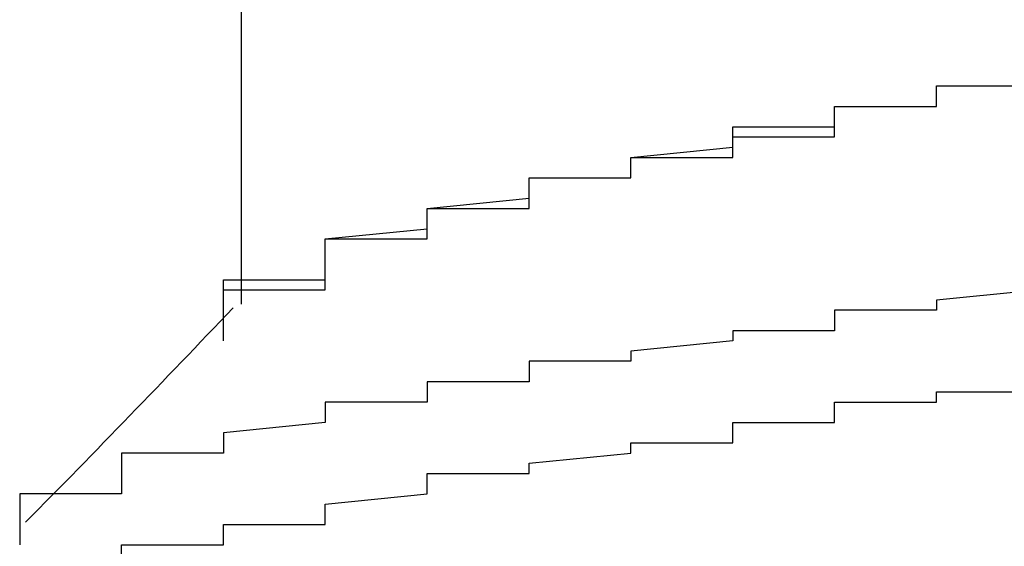
# Model space of a CAD drawing. Extents: x -1086 to 2165, y -1311 to 959.
# Drawn here: x -1065 to -1063, y 795 to 796 of the extents above; entities that cross this region are included whole.
import ezdxf

# ---------------------------------------------------------------- set-up
doc = ezdxf.new("R2010")
doc.units = 0

msp = doc.modelspace()

# ---------------------------------------------------------------- linework, layer by layer
for p, q in [((-1064.2072, 796.1199), (-1064.2072, 795.1888)), ((-1062.8417, 795.597), (-1062.8417, 795.617)), ((-1062.8417, 795.617), (-1062.8417, 795.617)), ((-1062.8417, 795.617), (-1062.8417, 795.617)), ((-1062.8417, 795.617), (-1062.8417, 795.617)), ((-1062.8417, 795.617), (-1062.8417, 795.617)), ((-1062.8417, 795.617), (-1062.8417, 795.617)), ((-1062.8417, 795.617), (-1062.6417, 795.617)), ((-1062.8417, 795.597), (-1062.8417, 795.617)), ((-1062.8417, 795.617), (-1062.8417, 795.617)), ((-1062.8417, 795.617), (-1062.6417, 795.617)), ((-1062.8417, 795.577), (-1062.8417, 795.597)), ((-1062.8417, 795.597), (-1062.8417, 795.597)), ((-1062.8417, 795.597), (-1062.8417, 795.597)), ((-1062.8417, 795.597), (-1062.8417, 795.597)), ((-1062.8417, 795.597), (-1062.8417, 795.597)), ((-1062.8417, 795.597), (-1062.8417, 795.597)), ((-1062.8417, 795.597), (-1062.8417, 795.597)), ((-1062.8417, 795.597), (-1062.8417, 795.597)), ((-1062.8417, 795.597), (-1062.8417, 795.597)), ((-1062.8417, 795.597), (-1062.8417, 795.597)), ((-1062.8417, 795.597), (-1062.8417, 795.597)), ((-1062.8417, 795.597), (-1062.8417, 795.597)), ((-1062.8417, 795.597), (-1062.8417, 795.597)), ((-1062.8417, 795.597), (-1062.8417, 795.597)), ((-1062.8417, 795.597), (-1062.8417, 795.597)), ((-1062.8417, 795.597), (-1062.8417, 795.597)), ((-1062.8417, 795.597), (-1062.8417, 795.597)), ((-1062.8417, 795.597), (-1062.8417, 795.597)), ((-1062.8417, 795.597), (-1062.8417, 795.597)), ((-1062.8417, 795.597), (-1062.8417, 795.597)), ((-1062.8417, 795.577), (-1062.8417, 795.597)), ((-1062.8417, 795.597), (-1062.8417, 795.597)), ((-1062.8417, 795.597), (-1062.8417, 795.597)), ((-1062.8417, 795.597), (-1062.8417, 795.597)), ((-1062.8417, 795.597), (-1062.8417, 795.597)), ((-1062.8417, 795.597), (-1062.8417, 795.597)), ((-1063.0417, 795.557), (-1063.0417, 795.577)), ((-1063.0417, 795.577), (-1063.0417, 795.577)), ((-1063.0417, 795.577), (-1063.0417, 795.577)), ((-1063.0417, 795.577), (-1062.8417, 795.577)), ((-1063.0417, 795.557), (-1063.0417, 795.577)), ((-1063.0417, 795.577), (-1062.8417, 795.577)), ((-1062.8417, 795.577), (-1062.8417, 795.577)), ((-1062.8417, 795.577), (-1062.8417, 795.577)), ((-1062.8417, 795.577), (-1062.8417, 795.577)), ((-1062.8417, 795.577), (-1062.8417, 795.577)), ((-1062.8417, 795.577), (-1062.8417, 795.577)), ((-1062.8417, 795.577), (-1062.8417, 795.577)), ((-1062.8417, 795.577), (-1062.8417, 795.577)), ((-1062.8417, 795.577), (-1062.8417, 795.577)), ((-1062.8417, 795.577), (-1062.8417, 795.577)), ((-1062.8417, 795.577), (-1062.8417, 795.577)), ((-1062.8417, 795.577), (-1062.8417, 795.577)), ((-1062.8417, 795.577), (-1062.8417, 795.577)), ((-1062.8417, 795.577), (-1062.8417, 795.577)), ((-1062.8417, 795.577), (-1062.8417, 795.577)), ((-1062.8417, 795.577), (-1062.8417, 795.577)), ((-1062.8417, 795.577), (-1062.8417, 795.577)), ((-1062.8417, 795.577), (-1062.8417, 795.577)), ((-1062.8417, 795.577), (-1062.8417, 795.577)), ((-1062.8417, 795.577), (-1062.8417, 795.577)), ((-1062.8417, 795.577), (-1062.8417, 795.577)), ((-1063.0417, 795.537), (-1063.0417, 795.557)), ((-1063.0417, 795.557), (-1063.0417, 795.557)), ((-1063.0417, 795.557), (-1063.0417, 795.557)), ((-1063.0417, 795.557), (-1063.0417, 795.557)), ((-1063.0417, 795.557), (-1063.0417, 795.557)), ((-1063.0417, 795.557), (-1063.0417, 795.557)), ((-1063.0417, 795.557), (-1063.0417, 795.557)), ((-1063.0417, 795.557), (-1063.0417, 795.557)), ((-1063.0417, 795.557), (-1063.0417, 795.557)), ((-1063.0417, 795.557), (-1063.0417, 795.557)), ((-1063.0417, 795.557), (-1063.0417, 795.557)), ((-1063.0417, 795.557), (-1063.0417, 795.557)), ((-1063.0417, 795.557), (-1063.0417, 795.557)), ((-1063.0417, 795.557), (-1063.0417, 795.557)), ((-1063.0417, 795.557), (-1063.0417, 795.557)), ((-1063.0417, 795.557), (-1063.0417, 795.557)), ((-1063.0417, 795.557), (-1063.0417, 795.557)), ((-1063.0417, 795.557), (-1063.0417, 795.557)), ((-1063.0417, 795.557), (-1063.0417, 795.557)), ((-1063.0417, 795.537), (-1063.0417, 795.557)), ((-1063.0417, 795.557), (-1063.0417, 795.557)), ((-1063.0417, 795.557), (-1063.0417, 795.557)), ((-1063.0417, 795.557), (-1063.0417, 795.557)), ((-1063.0417, 795.557), (-1063.0417, 795.557)), ((-1063.0417, 795.557), (-1063.0417, 795.557)), ((-1063.0417, 795.557), (-1063.0417, 795.557)), ((-1063.2417, 795.517), (-1063.2417, 795.537)), ((-1063.2417, 795.537), (-1063.0417, 795.537)), ((-1063.0417, 795.517), (-1063.0417, 795.537)), ((-1063.0417, 795.537), (-1063.0417, 795.537)), ((-1063.0417, 795.537), (-1063.0417, 795.537)), ((-1063.0417, 795.537), (-1063.0417, 795.537)), ((-1063.0417, 795.537), (-1063.0417, 795.537)), ((-1063.0417, 795.537), (-1063.0417, 795.537)), ((-1063.0417, 795.537), (-1063.0417, 795.537)), ((-1063.0417, 795.537), (-1063.0417, 795.537)), ((-1063.0417, 795.537), (-1063.0417, 795.537)), ((-1063.0417, 795.537), (-1063.0417, 795.537)), ((-1063.0417, 795.537), (-1063.0417, 795.537)), ((-1063.0417, 795.537), (-1063.0417, 795.537)), ((-1063.0417, 795.537), (-1063.0417, 795.537)), ((-1063.0417, 795.537), (-1063.0417, 795.537)), ((-1063.0417, 795.537), (-1063.0417, 795.537)), ((-1063.0417, 795.537), (-1063.0417, 795.537)), ((-1063.0417, 795.537), (-1063.0417, 795.537)), ((-1063.0417, 795.537), (-1063.0417, 795.537)), ((-1063.0417, 795.537), (-1063.0417, 795.537)), ((-1063.0417, 795.537), (-1063.0417, 795.537)), ((-1063.0417, 795.537), (-1063.0417, 795.537)), ((-1063.0417, 795.537), (-1063.0417, 795.537)), ((-1063.0417, 795.537), (-1063.0417, 795.537)), ((-1063.0417, 795.537), (-1063.0417, 795.537)), ((-1063.2417, 795.497), (-1063.2417, 795.517)), ((-1063.2417, 795.517), (-1063.2417, 795.517)), ((-1063.2417, 795.517), (-1063.2417, 795.517)), ((-1063.2417, 795.517), (-1063.2417, 795.517)), ((-1063.2417, 795.517), (-1063.2417, 795.517)), ((-1063.2417, 795.517), (-1063.2417, 795.517)), ((-1063.2417, 795.517), (-1063.2417, 795.517)), ((-1063.2417, 795.517), (-1063.2417, 795.517)), ((-1063.2417, 795.517), (-1063.2417, 795.517)), ((-1063.2417, 795.517), (-1063.2417, 795.517)), ((-1063.2417, 795.517), (-1063.2417, 795.517)), ((-1063.2417, 795.517), (-1063.2417, 795.517)), ((-1063.2417, 795.517), (-1063.2417, 795.517)), ((-1063.2417, 795.517), (-1063.2417, 795.517)), ((-1063.2417, 795.517), (-1063.2417, 795.517)), ((-1063.2417, 795.517), (-1063.2417, 795.517)), ((-1063.2417, 795.517), (-1063.2417, 795.517)), ((-1063.2417, 795.517), (-1063.2417, 795.517)), ((-1063.2417, 795.517), (-1063.2417, 795.517)), ((-1063.2417, 795.517), (-1063.0417, 795.517)), ((-1063.2417, 795.497), (-1063.2417, 795.517)), ((-1063.2417, 795.517), (-1063.2417, 795.517)), ((-1063.2417, 795.517), (-1063.2417, 795.517)), ((-1063.2417, 795.517), (-1063.2417, 795.517)), ((-1063.2417, 795.517), (-1063.2417, 795.517)), ((-1063.2417, 795.517), (-1063.2417, 795.517)), ((-1063.4417, 795.477), (-1063.2417, 795.497)), ((-1063.2417, 795.477), (-1063.2417, 795.497)), ((-1063.2417, 795.497), (-1063.2417, 795.497)), ((-1063.2417, 795.497), (-1063.2417, 795.497)), ((-1063.2417, 795.497), (-1063.2417, 795.497)), ((-1063.2417, 795.497), (-1063.2417, 795.497)), ((-1063.2417, 795.497), (-1063.2417, 795.497)), ((-1063.2417, 795.497), (-1063.2417, 795.497)), ((-1063.2417, 795.497), (-1063.2417, 795.497)), ((-1063.2417, 795.497), (-1063.2417, 795.497)), ((-1063.2417, 795.497), (-1063.2417, 795.497)), ((-1063.2417, 795.497), (-1063.2417, 795.497)), ((-1063.2417, 795.497), (-1063.2417, 795.497)), ((-1063.2417, 795.497), (-1063.2417, 795.497)), ((-1063.2417, 795.497), (-1063.2417, 795.497)), ((-1063.2417, 795.497), (-1063.2417, 795.497)), ((-1063.2417, 795.497), (-1063.2417, 795.497)), ((-1063.2417, 795.497), (-1063.2417, 795.497)), ((-1063.2417, 795.497), (-1063.2417, 795.497)), ((-1063.2417, 795.497), (-1063.2417, 795.497)), ((-1063.2417, 795.497), (-1063.2417, 795.497)), ((-1063.2417, 795.497), (-1063.2417, 795.497)), ((-1063.2417, 795.497), (-1063.2417, 795.497)), ((-1063.2417, 795.497), (-1063.2417, 795.497)), ((-1063.2417, 795.497), (-1063.2417, 795.497)), ((-1063.2417, 795.497), (-1063.2417, 795.497)), ((-1063.2417, 795.497), (-1063.2417, 795.497)), ((-1063.4417, 795.457), (-1063.4417, 795.477)), ((-1063.4417, 795.477), (-1063.4417, 795.477)), ((-1063.4417, 795.477), (-1063.4417, 795.477)), ((-1063.4417, 795.477), (-1063.4417, 795.477)), ((-1063.4417, 795.477), (-1063.4417, 795.477)), ((-1063.4417, 795.477), (-1063.4417, 795.477)), ((-1063.4417, 795.477), (-1063.4417, 795.477)), ((-1063.4417, 795.477), (-1063.4417, 795.477)), ((-1063.4417, 795.477), (-1063.4417, 795.477)), ((-1063.4417, 795.477), (-1063.4417, 795.477)), ((-1063.4417, 795.477), (-1063.4417, 795.477)), ((-1063.4417, 795.477), (-1063.4417, 795.477)), ((-1063.4417, 795.477), (-1063.4417, 795.477)), ((-1063.4417, 795.477), (-1063.4417, 795.477)), ((-1063.4417, 795.477), (-1063.2417, 795.477)), ((-1063.4417, 795.457), (-1063.4417, 795.477)), ((-1063.4417, 795.477), (-1063.4417, 795.477)), ((-1063.4417, 795.477), (-1063.4417, 795.477)), ((-1063.4417, 795.477), (-1063.4417, 795.477)), ((-1063.4417, 795.477), (-1063.4417, 795.477)), ((-1063.4417, 795.477), (-1063.4417, 795.477)), ((-1063.2417, 795.477), (-1063.2417, 795.477)), ((-1063.2417, 795.477), (-1063.2417, 795.477)), ((-1063.2417, 795.477), (-1063.2417, 795.477)), ((-1063.2417, 795.477), (-1063.2417, 795.477)), ((-1063.2417, 795.477), (-1063.2417, 795.477)), ((-1063.4417, 795.437), (-1063.4417, 795.457)), ((-1063.4417, 795.457), (-1063.4417, 795.457)), ((-1063.4417, 795.457), (-1063.4417, 795.457)), ((-1063.4417, 795.457), (-1063.4417, 795.457)), ((-1063.4417, 795.457), (-1063.4417, 795.457)), ((-1063.4417, 795.457), (-1063.4417, 795.457)), ((-1063.4417, 795.457), (-1063.4417, 795.457)), ((-1063.4417, 795.457), (-1063.4417, 795.457)), ((-1063.4417, 795.457), (-1063.4417, 795.457)), ((-1063.4417, 795.457), (-1063.4417, 795.457)), ((-1063.4417, 795.457), (-1063.4417, 795.457)), ((-1063.4417, 795.457), (-1063.4417, 795.457)), ((-1063.4417, 795.457), (-1063.4417, 795.457)), ((-1063.4417, 795.457), (-1063.4417, 795.457)), ((-1063.4417, 795.457), (-1063.4417, 795.457)), ((-1063.4417, 795.457), (-1063.4417, 795.457)), ((-1063.4417, 795.457), (-1063.4417, 795.457)), ((-1063.4417, 795.457), (-1063.4417, 795.457)), ((-1063.4417, 795.457), (-1063.4417, 795.457)), ((-1063.4417, 795.457), (-1063.4417, 795.457)), ((-1063.4417, 795.437), (-1063.4417, 795.457)), ((-1063.4417, 795.457), (-1063.4417, 795.457)), ((-1063.4417, 795.457), (-1063.4417, 795.457)), ((-1063.4417, 795.457), (-1063.4417, 795.457)), ((-1063.4417, 795.457), (-1063.4417, 795.457)), ((-1063.4417, 795.457), (-1063.4417, 795.457)), ((-1063.4417, 795.457), (-1063.4417, 795.457)), ((-1063.6417, 795.417), (-1063.6417, 795.437)), ((-1063.6417, 795.437), (-1063.6417, 795.437)), ((-1063.6417, 795.437), (-1063.6417, 795.437)), ((-1063.6417, 795.437), (-1063.6417, 795.437)), ((-1063.6417, 795.437), (-1063.6417, 795.437)), ((-1063.6417, 795.437), (-1063.4417, 795.437)), ((-1063.6417, 795.417), (-1063.6417, 795.437)), ((-1063.6417, 795.437), (-1063.6417, 795.437)), ((-1063.6417, 795.437), (-1063.6417, 795.437)), ((-1063.6417, 795.437), (-1063.6417, 795.437)), ((-1063.6417, 795.437), (-1063.4417, 795.437)), ((-1063.4417, 795.437), (-1063.4417, 795.437)), ((-1063.4417, 795.437), (-1063.4417, 795.437)), ((-1063.4417, 795.437), (-1063.4417, 795.437)), ((-1063.4417, 795.437), (-1063.4417, 795.437)), ((-1063.4417, 795.437), (-1063.4417, 795.437)), ((-1063.4417, 795.437), (-1063.4417, 795.437)), ((-1063.4417, 795.437), (-1063.4417, 795.437)), ((-1063.4417, 795.437), (-1063.4417, 795.437)), ((-1063.4417, 795.437), (-1063.4417, 795.437)), ((-1063.4417, 795.437), (-1063.4417, 795.437)), ((-1063.4417, 795.437), (-1063.4417, 795.437)), ((-1063.4417, 795.437), (-1063.4417, 795.437)), ((-1063.4417, 795.437), (-1063.4417, 795.437)), ((-1063.4417, 795.437), (-1063.4417, 795.437)), ((-1063.6417, 795.397), (-1063.6417, 795.417)), ((-1063.6417, 795.417), (-1063.6417, 795.417)), ((-1063.6417, 795.417), (-1063.6417, 795.417)), ((-1063.6417, 795.417), (-1063.6417, 795.417)), ((-1063.6417, 795.417), (-1063.6417, 795.417)), ((-1063.6417, 795.417), (-1063.6417, 795.417)), ((-1063.6417, 795.417), (-1063.6417, 795.417)), ((-1063.6417, 795.417), (-1063.6417, 795.417)), ((-1063.6417, 795.417), (-1063.6417, 795.417)), ((-1063.6417, 795.417), (-1063.6417, 795.417)), ((-1063.6417, 795.417), (-1063.6417, 795.417)), ((-1063.6417, 795.417), (-1063.6417, 795.417)), ((-1063.6417, 795.417), (-1063.6417, 795.417)), ((-1063.6417, 795.417), (-1063.6417, 795.417)), ((-1063.6417, 795.417), (-1063.6417, 795.417)), ((-1063.6417, 795.417), (-1063.6417, 795.417)), ((-1063.6417, 795.417), (-1063.6417, 795.417)), ((-1063.6417, 795.417), (-1063.6417, 795.417)), ((-1063.6417, 795.417), (-1063.6417, 795.417)), ((-1063.6417, 795.417), (-1063.6417, 795.417)), ((-1063.6417, 795.397), (-1063.6417, 795.417)), ((-1063.6417, 795.417), (-1063.6417, 795.417)), ((-1063.6417, 795.417), (-1063.6417, 795.417)), ((-1063.6417, 795.417), (-1063.6417, 795.417)), ((-1063.6417, 795.417), (-1063.6417, 795.417)), ((-1063.6417, 795.417), (-1063.6417, 795.417)), ((-1063.8417, 795.377), (-1063.6417, 795.397)), ((-1063.6417, 795.377), (-1063.6417, 795.397)), ((-1063.6417, 795.397), (-1063.6417, 795.397)), ((-1063.6417, 795.397), (-1063.6417, 795.397)), ((-1063.6417, 795.397), (-1063.6417, 795.397)), ((-1063.6417, 795.397), (-1063.6417, 795.397)), ((-1063.6417, 795.397), (-1063.6417, 795.397)), ((-1063.6417, 795.397), (-1063.6417, 795.397)), ((-1063.6417, 795.397), (-1063.6417, 795.397)), ((-1063.6417, 795.397), (-1063.6417, 795.397)), ((-1063.6417, 795.397), (-1063.6417, 795.397)), ((-1063.6417, 795.397), (-1063.6417, 795.397)), ((-1063.6417, 795.397), (-1063.6417, 795.397)), ((-1063.6417, 795.397), (-1063.6417, 795.397)), ((-1063.6417, 795.397), (-1063.6417, 795.397)), ((-1063.6417, 795.397), (-1063.6417, 795.397)), ((-1063.6417, 795.397), (-1063.6417, 795.397)), ((-1063.6417, 795.397), (-1063.6417, 795.397)), ((-1063.6417, 795.397), (-1063.6417, 795.397)), ((-1063.6417, 795.397), (-1063.6417, 795.397)), ((-1063.6417, 795.397), (-1063.6417, 795.397)), ((-1063.6417, 795.397), (-1063.6417, 795.397)), ((-1063.6417, 795.397), (-1063.6417, 795.397)), ((-1063.6417, 795.397), (-1063.6417, 795.397)), ((-1063.6417, 795.397), (-1063.6417, 795.397)), ((-1063.6417, 795.397), (-1063.6417, 795.397)), ((-1063.6417, 795.397), (-1063.6417, 795.397)), ((-1063.8417, 795.357), (-1063.8417, 795.377)), ((-1063.8417, 795.377), (-1063.8417, 795.377)), ((-1063.8417, 795.377), (-1063.8417, 795.377)), ((-1063.8417, 795.377), (-1063.8417, 795.377)), ((-1063.8417, 795.377), (-1063.8417, 795.377)), ((-1063.8417, 795.377), (-1063.8417, 795.377)), ((-1063.8417, 795.377), (-1063.8417, 795.377)), ((-1063.8417, 795.377), (-1063.8417, 795.377)), ((-1063.8417, 795.377), (-1063.8417, 795.377)), ((-1063.8417, 795.377), (-1063.8417, 795.377)), ((-1063.8417, 795.377), (-1063.8417, 795.377)), ((-1063.8417, 795.377), (-1063.6417, 795.377)), ((-1063.8417, 795.357), (-1063.8417, 795.377)), ((-1063.8417, 795.377), (-1063.8417, 795.377)), ((-1063.8417, 795.377), (-1063.8417, 795.377)), ((-1063.8417, 795.377), (-1063.8417, 795.377)), ((-1063.8417, 795.377), (-1063.8417, 795.377)), ((-1063.8417, 795.377), (-1063.8417, 795.377)), ((-1063.6417, 795.377), (-1063.6417, 795.377)), ((-1063.6417, 795.377), (-1063.6417, 795.377)), ((-1063.6417, 795.377), (-1063.6417, 795.377)), ((-1063.6417, 795.377), (-1063.6417, 795.377)), ((-1063.6417, 795.377), (-1063.6417, 795.377)), ((-1063.6417, 795.377), (-1063.6417, 795.377)), ((-1063.6417, 795.377), (-1063.6417, 795.377)), ((-1063.6417, 795.377), (-1063.6417, 795.377)), ((-1063.8417, 795.337), (-1063.8417, 795.357)), ((-1063.8417, 795.357), (-1063.8417, 795.357)), ((-1063.8417, 795.357), (-1063.8417, 795.357)), ((-1063.8417, 795.357), (-1063.8417, 795.357)), ((-1063.8417, 795.357), (-1063.8417, 795.357)), ((-1063.8417, 795.357), (-1063.8417, 795.357)), ((-1063.8417, 795.357), (-1063.8417, 795.357)), ((-1063.8417, 795.357), (-1063.8417, 795.357)), ((-1063.8417, 795.357), (-1063.8417, 795.357)), ((-1063.8417, 795.357), (-1063.8417, 795.357)), ((-1063.8417, 795.357), (-1063.8417, 795.357)), ((-1063.8417, 795.357), (-1063.8417, 795.357)), ((-1063.8417, 795.357), (-1063.8417, 795.357)), ((-1063.8417, 795.357), (-1063.8417, 795.357)), ((-1063.8417, 795.357), (-1063.8417, 795.357)), ((-1063.8417, 795.357), (-1063.8417, 795.357)), ((-1063.8417, 795.357), (-1063.8417, 795.357)), ((-1063.8417, 795.357), (-1063.8417, 795.357)), ((-1063.8417, 795.357), (-1063.8417, 795.357)), ((-1063.8417, 795.357), (-1063.8417, 795.357)), ((-1063.8417, 795.337), (-1063.8417, 795.357)), ((-1063.8417, 795.357), (-1063.8417, 795.357)), ((-1063.8417, 795.357), (-1063.8417, 795.357)), ((-1063.8417, 795.357), (-1063.8417, 795.357)), ((-1063.8417, 795.357), (-1063.8417, 795.357)), ((-1063.8417, 795.357), (-1063.8417, 795.357)), ((-1064.0417, 795.317), (-1063.8417, 795.337)), ((-1063.8417, 795.317), (-1063.8417, 795.337)), ((-1063.8417, 795.337), (-1063.8417, 795.337)), ((-1063.8417, 795.337), (-1063.8417, 795.337)), ((-1063.8417, 795.337), (-1063.8417, 795.337)), ((-1063.8417, 795.337), (-1063.8417, 795.337)), ((-1063.8417, 795.337), (-1063.8417, 795.337)), ((-1063.8417, 795.337), (-1063.8417, 795.337)), ((-1063.8417, 795.337), (-1063.8417, 795.337)), ((-1063.8417, 795.337), (-1063.8417, 795.337)), ((-1063.8417, 795.337), (-1063.8417, 795.337)), ((-1063.8417, 795.337), (-1063.8417, 795.337)), ((-1063.8417, 795.337), (-1063.8417, 795.337)), ((-1063.8417, 795.337), (-1063.8417, 795.337)), ((-1063.8417, 795.337), (-1063.8417, 795.337)), ((-1063.8417, 795.337), (-1063.8417, 795.337)), ((-1063.8417, 795.337), (-1063.8417, 795.337)), ((-1063.8417, 795.337), (-1063.8417, 795.337)), ((-1063.8417, 795.337), (-1063.8417, 795.337)), ((-1063.8417, 795.337), (-1063.8417, 795.337)), ((-1063.8417, 795.337), (-1063.8417, 795.337)), ((-1063.8417, 795.337), (-1063.8417, 795.337)), ((-1063.8417, 795.337), (-1063.8417, 795.337)), ((-1063.8417, 795.337), (-1063.8417, 795.337)), ((-1063.8417, 795.337), (-1063.8417, 795.337)), ((-1063.8417, 795.337), (-1063.8417, 795.337)), ((-1064.0417, 795.297), (-1064.0417, 795.317)), ((-1064.0417, 795.317), (-1064.0417, 795.317)), ((-1064.0417, 795.317), (-1064.0417, 795.317)), ((-1064.0417, 795.317), (-1064.0417, 795.317)), ((-1064.0417, 795.317), (-1064.0417, 795.317)), ((-1064.0417, 795.317), (-1063.8417, 795.317)), ((-1064.0417, 795.297), (-1064.0417, 795.317)), ((-1064.0417, 795.317), (-1064.0417, 795.317)), ((-1064.0417, 795.317), (-1064.0417, 795.317)), ((-1064.0417, 795.317), (-1064.0417, 795.317)), ((-1064.0417, 795.317), (-1064.0417, 795.317)), ((-1064.0417, 795.317), (-1064.0417, 795.317)), ((-1063.8417, 795.317), (-1063.8417, 795.317)), ((-1063.8417, 795.317), (-1063.8417, 795.317)), ((-1063.8417, 795.317), (-1063.8417, 795.317)), ((-1063.8417, 795.317), (-1063.8417, 795.317)), ((-1063.8417, 795.317), (-1063.8417, 795.317)), ((-1063.8417, 795.317), (-1063.8417, 795.317)), ((-1063.8417, 795.317), (-1063.8417, 795.317)), ((-1063.8417, 795.317), (-1063.8417, 795.317)), ((-1063.8417, 795.317), (-1063.8417, 795.317)), ((-1063.8417, 795.317), (-1063.8417, 795.317)), ((-1063.8417, 795.317), (-1063.8417, 795.317)), ((-1063.8417, 795.317), (-1063.8417, 795.317)), ((-1063.8417, 795.317), (-1063.8417, 795.317)), ((-1063.8417, 795.317), (-1063.8417, 795.317)), ((-1064.0417, 795.277), (-1064.0417, 795.297)), ((-1064.0417, 795.297), (-1064.0417, 795.297)), ((-1064.0417, 795.297), (-1064.0417, 795.297)), ((-1064.0417, 795.297), (-1064.0417, 795.297)), ((-1064.0417, 795.297), (-1064.0417, 795.297)), ((-1064.0417, 795.297), (-1064.0417, 795.297)), ((-1064.0417, 795.297), (-1064.0417, 795.297)), ((-1064.0417, 795.297), (-1064.0417, 795.297)), ((-1064.0417, 795.297), (-1064.0417, 795.297)), ((-1064.0417, 795.297), (-1064.0417, 795.297)), ((-1064.0417, 795.297), (-1064.0417, 795.297)), ((-1064.0417, 795.297), (-1064.0417, 795.297)), ((-1064.0417, 795.297), (-1064.0417, 795.297)), ((-1064.0417, 795.297), (-1064.0417, 795.297)), ((-1064.0417, 795.297), (-1064.0417, 795.297)), ((-1064.0417, 795.297), (-1064.0417, 795.297)), ((-1064.0417, 795.297), (-1064.0417, 795.297)), ((-1064.0417, 795.297), (-1064.0417, 795.297)), ((-1064.0417, 795.297), (-1064.0417, 795.297)), ((-1064.0417, 795.297), (-1064.0417, 795.297)), ((-1064.0417, 795.277), (-1064.0417, 795.297)), ((-1064.0417, 795.297), (-1064.0417, 795.297)), ((-1064.0417, 795.297), (-1064.0417, 795.297)), ((-1064.0417, 795.297), (-1064.0417, 795.297)), ((-1064.0417, 795.297), (-1064.0417, 795.297)), ((-1064.0417, 795.297), (-1064.0417, 795.297)), ((-1064.0417, 795.257), (-1064.0417, 795.277)), ((-1064.0417, 795.277), (-1064.0417, 795.277)), ((-1064.0417, 795.277), (-1064.0417, 795.277)), ((-1064.0417, 795.277), (-1064.0417, 795.277)), ((-1064.0417, 795.277), (-1064.0417, 795.277)), ((-1064.0417, 795.277), (-1064.0417, 795.277)), ((-1064.0417, 795.277), (-1064.0417, 795.277)), ((-1064.0417, 795.277), (-1064.0417, 795.277)), ((-1064.0417, 795.277), (-1064.0417, 795.277)), ((-1064.0417, 795.277), (-1064.0417, 795.277)), ((-1064.0417, 795.277), (-1064.0417, 795.277)), ((-1064.0417, 795.277), (-1064.0417, 795.277)), ((-1064.0417, 795.277), (-1064.0417, 795.277)), ((-1064.0417, 795.277), (-1064.0417, 795.277)), ((-1064.0417, 795.277), (-1064.0417, 795.277)), ((-1064.0417, 795.277), (-1064.0417, 795.277)), ((-1064.0417, 795.277), (-1064.0417, 795.277)), ((-1064.0417, 795.277), (-1064.0417, 795.277)), ((-1064.0417, 795.277), (-1064.0417, 795.277)), ((-1064.0417, 795.277), (-1064.0417, 795.277)), ((-1064.0417, 795.257), (-1064.0417, 795.277)), ((-1064.0417, 795.277), (-1064.0417, 795.277)), ((-1064.0417, 795.277), (-1064.0417, 795.277)), ((-1064.0417, 795.277), (-1064.0417, 795.277)), ((-1064.0417, 795.277), (-1064.0417, 795.277)), ((-1064.0417, 795.277), (-1064.0417, 795.277)), ((-1064.0417, 795.277), (-1064.0417, 795.277)), ((-1064.0417, 795.237), (-1064.0417, 795.257)), ((-1064.0417, 795.257), (-1064.0417, 795.257)), ((-1064.0417, 795.257), (-1064.0417, 795.257)), ((-1064.0417, 795.257), (-1064.0417, 795.257)), ((-1064.0417, 795.257), (-1064.0417, 795.257)), ((-1064.0417, 795.257), (-1064.0417, 795.257)), ((-1064.0417, 795.257), (-1064.0417, 795.257)), ((-1064.0417, 795.257), (-1064.0417, 795.257)), ((-1064.0417, 795.257), (-1064.0417, 795.257)), ((-1064.0417, 795.257), (-1064.0417, 795.257)), ((-1064.0417, 795.257), (-1064.0417, 795.257)), ((-1064.0417, 795.257), (-1064.0417, 795.257)), ((-1064.0417, 795.257), (-1064.0417, 795.257)), ((-1064.0417, 795.257), (-1064.0417, 795.257)), ((-1064.0417, 795.257), (-1064.0417, 795.257)), ((-1064.0417, 795.257), (-1064.0417, 795.257)), ((-1064.0417, 795.257), (-1064.0417, 795.257)), ((-1064.0417, 795.257), (-1064.0417, 795.257)), ((-1064.0417, 795.257), (-1064.0417, 795.257)), ((-1064.0417, 795.257), (-1064.0417, 795.257)), ((-1064.0417, 795.237), (-1064.0417, 795.257)), ((-1064.0417, 795.257), (-1064.0417, 795.257)), ((-1064.0417, 795.257), (-1064.0417, 795.257)), ((-1064.0417, 795.257), (-1064.0417, 795.257)), ((-1064.0417, 795.257), (-1064.0417, 795.257)), ((-1064.0417, 795.257), (-1064.0417, 795.257)), ((-1064.2417, 795.217), (-1064.2417, 795.237)), ((-1064.2417, 795.237), (-1064.2417, 795.237)), ((-1064.2417, 795.237), (-1064.2417, 795.237)), ((-1064.2417, 795.237), (-1064.2417, 795.237)), ((-1064.2417, 795.237), (-1064.2417, 795.237)), ((-1064.2417, 795.237), (-1064.0417, 795.237)), ((-1064.0417, 795.217), (-1064.0417, 795.237)), ((-1064.0417, 795.237), (-1064.0417, 795.237)), ((-1064.0417, 795.237), (-1064.0417, 795.237)), ((-1064.0417, 795.237), (-1064.0417, 795.237)), ((-1064.0417, 795.237), (-1064.0417, 795.237)), ((-1064.0417, 795.237), (-1064.0417, 795.237)), ((-1064.0417, 795.237), (-1064.0417, 795.237)), ((-1064.0417, 795.237), (-1064.0417, 795.237)), ((-1064.0417, 795.237), (-1064.0417, 795.237)), ((-1064.0417, 795.237), (-1064.0417, 795.237)), ((-1064.0417, 795.237), (-1064.0417, 795.237)), ((-1064.0417, 795.237), (-1064.0417, 795.237)), ((-1064.0417, 795.237), (-1064.0417, 795.237)), ((-1064.0417, 795.237), (-1064.0417, 795.237)), ((-1064.0417, 795.237), (-1064.0417, 795.237)), ((-1064.0417, 795.237), (-1064.0417, 795.237)), ((-1064.0417, 795.237), (-1064.0417, 795.237)), ((-1064.0417, 795.237), (-1064.0417, 795.237)), ((-1064.0417, 795.237), (-1064.0417, 795.237)), ((-1064.0417, 795.237), (-1064.0417, 795.237)), ((-1064.0417, 795.237), (-1064.0417, 795.237)), ((-1064.2417, 795.197), (-1064.2417, 795.217)), ((-1064.2417, 795.217), (-1064.2417, 795.217)), ((-1064.2417, 795.217), (-1064.2417, 795.217)), ((-1064.2417, 795.217), (-1064.2417, 795.217)), ((-1064.2417, 795.217), (-1064.2417, 795.217)), ((-1064.2417, 795.217), (-1064.2417, 795.217)), ((-1064.2417, 795.217), (-1064.2417, 795.217)), ((-1064.2417, 795.217), (-1064.0417, 795.217)), ((-1064.2417, 795.197), (-1064.2417, 795.217)), ((-1064.2417, 795.217), (-1064.2417, 795.217)), ((-1064.2417, 795.217), (-1064.2417, 795.217)), ((-1064.2417, 795.217), (-1064.2417, 795.217)), ((-1064.2417, 795.217), (-1064.2417, 795.217)), ((-1064.2417, 795.217), (-1064.2417, 795.217)), ((-1064.0417, 795.217), (-1064.0417, 795.217)), ((-1064.0417, 795.217), (-1064.0417, 795.217)), ((-1064.0417, 795.217), (-1064.0417, 795.217)), ((-1064.0417, 795.217), (-1064.0417, 795.217)), ((-1064.0417, 795.217), (-1064.0417, 795.217)), ((-1064.0417, 795.217), (-1064.0417, 795.217)), ((-1064.0417, 795.217), (-1064.0417, 795.217)), ((-1064.0417, 795.217), (-1064.0417, 795.217)), ((-1064.0417, 795.217), (-1064.0417, 795.217)), ((-1064.0417, 795.217), (-1064.0417, 795.217)), ((-1064.0417, 795.217), (-1064.0417, 795.217)), ((-1062.6417, 795.217), (-1062.8417, 795.197)), ((-1064.2417, 795.177), (-1064.2417, 795.197)), ((-1064.2417, 795.197), (-1064.2417, 795.197)), ((-1064.2417, 795.197), (-1064.2417, 795.197)), ((-1064.2417, 795.197), (-1064.2417, 795.197)), ((-1064.2417, 795.197), (-1064.2417, 795.197)), ((-1064.2417, 795.197), (-1064.2417, 795.197)), ((-1064.2417, 795.197), (-1064.2417, 795.197)), ((-1064.2417, 795.197), (-1064.2417, 795.197)), ((-1064.2417, 795.197), (-1064.2417, 795.197)), ((-1064.2417, 795.197), (-1064.2417, 795.197)), ((-1064.2417, 795.197), (-1064.2417, 795.197)), ((-1064.2417, 795.197), (-1064.2417, 795.197)), ((-1064.2417, 795.197), (-1064.2417, 795.197)), ((-1064.2417, 795.197), (-1064.2417, 795.197)), ((-1064.2417, 795.197), (-1064.2417, 795.197)), ((-1064.2417, 795.197), (-1064.2417, 795.197)), ((-1064.2417, 795.197), (-1064.2417, 795.197)), ((-1064.2417, 795.197), (-1064.2417, 795.197)), ((-1064.2417, 795.197), (-1064.2417, 795.197)), ((-1064.2417, 795.197), (-1064.2417, 795.197)), ((-1064.2417, 795.177), (-1064.2417, 795.197)), ((-1064.2417, 795.197), (-1064.2417, 795.197)), ((-1064.2417, 795.197), (-1064.2417, 795.197)), ((-1064.2417, 795.197), (-1064.2417, 795.197)), ((-1064.2417, 795.197), (-1064.2417, 795.197)), ((-1064.2417, 795.197), (-1064.2417, 795.197)), ((-1062.8417, 795.197), (-1062.8417, 795.197)), ((-1062.8417, 795.197), (-1062.8417, 795.197)), ((-1062.8417, 795.197), (-1062.8417, 795.197)), ((-1062.8417, 795.197), (-1062.8417, 795.197)), ((-1062.8417, 795.197), (-1062.8417, 795.177)), ((-1064.2417, 795.157), (-1064.2417, 795.177)), ((-1064.2417, 795.177), (-1064.2417, 795.177)), ((-1064.2417, 795.177), (-1064.2417, 795.177)), ((-1064.2417, 795.177), (-1064.2417, 795.177)), ((-1064.2417, 795.177), (-1064.2417, 795.177)), ((-1064.2417, 795.177), (-1064.2417, 795.177)), ((-1064.2417, 795.177), (-1064.2417, 795.177)), ((-1064.2417, 795.177), (-1064.2417, 795.177)), ((-1064.2417, 795.177), (-1064.2417, 795.177)), ((-1064.2417, 795.177), (-1064.2417, 795.177)), ((-1064.2417, 795.177), (-1064.2417, 795.177)), ((-1064.2417, 795.177), (-1064.2417, 795.177)), ((-1064.2417, 795.177), (-1064.2417, 795.177)), ((-1064.2417, 795.177), (-1064.2417, 795.177)), ((-1064.2417, 795.177), (-1064.2417, 795.177)), ((-1064.2417, 795.177), (-1064.2417, 795.177)), ((-1064.2417, 795.177), (-1064.2417, 795.177)), ((-1064.2417, 795.177), (-1064.2417, 795.177)), ((-1064.2417, 795.177), (-1064.2417, 795.177)), ((-1064.2417, 795.177), (-1064.2417, 795.177)), ((-1064.2417, 795.177), (-1064.2417, 795.177)), ((-1064.2417, 795.177), (-1064.2417, 795.177)), ((-1062.8417, 795.177), (-1063.0417, 795.177)), ((-1063.0417, 795.177), (-1063.0417, 795.157)), ((-1062.8417, 795.177), (-1062.8417, 795.177)), ((-1062.8417, 795.177), (-1062.8417, 795.177)), ((-1062.8417, 795.177), (-1062.8417, 795.177)), ((-1064.2417, 795.137), (-1064.2417, 795.157)), ((-1064.2417, 795.157), (-1064.2417, 795.157)), ((-1064.2417, 795.157), (-1064.2417, 795.157)), ((-1064.2417, 795.157), (-1064.2417, 795.157)), ((-1064.2417, 795.157), (-1064.2417, 795.157)), ((-1064.2417, 795.157), (-1064.2417, 795.157)), ((-1064.2417, 795.157), (-1064.2417, 795.157)), ((-1064.2417, 795.157), (-1064.2417, 795.157)), ((-1064.2417, 795.157), (-1064.2417, 795.157)), ((-1064.2417, 795.157), (-1064.2417, 795.157)), ((-1064.2417, 795.157), (-1064.2417, 795.157)), ((-1064.2417, 795.157), (-1064.2417, 795.157)), ((-1064.2417, 795.157), (-1064.2417, 795.157)), ((-1064.2417, 795.157), (-1064.2417, 795.157)), ((-1064.2417, 795.157), (-1064.2417, 795.157)), ((-1064.2417, 795.157), (-1064.2417, 795.157)), ((-1064.2417, 795.157), (-1064.2417, 795.157)), ((-1064.2417, 795.157), (-1064.2417, 795.157)), ((-1064.2417, 795.157), (-1064.2417, 795.157)), ((-1064.2417, 795.157), (-1064.2417, 795.157)), ((-1063.0417, 795.157), (-1063.0417, 795.157)), ((-1063.0417, 795.157), (-1063.0417, 795.157)), ((-1063.0417, 795.157), (-1063.0417, 795.157)), ((-1063.0417, 795.157), (-1063.0417, 795.157)), ((-1063.0417, 795.157), (-1063.0417, 795.137)), ((-1064.2417, 795.117), (-1064.2417, 795.137)), ((-1064.2417, 795.137), (-1064.2417, 795.137)), ((-1064.2417, 795.137), (-1064.2417, 795.137)), ((-1064.2417, 795.137), (-1064.2417, 795.137)), ((-1064.2417, 795.137), (-1064.2417, 795.137)), ((-1064.2417, 795.137), (-1064.2417, 795.137)), ((-1064.2417, 795.137), (-1064.2417, 795.137)), ((-1064.2417, 795.137), (-1064.2417, 795.137)), ((-1064.2417, 795.137), (-1064.2417, 795.137)), ((-1064.2417, 795.137), (-1064.2417, 795.137)), ((-1064.2417, 795.137), (-1064.2417, 795.137)), ((-1064.2417, 795.137), (-1064.2417, 795.137)), ((-1064.2417, 795.137), (-1064.2417, 795.137)), ((-1064.2417, 795.137), (-1064.2417, 795.137)), ((-1064.2417, 795.137), (-1064.2417, 795.137)), ((-1064.2417, 795.137), (-1064.2417, 795.137)), ((-1064.2417, 795.137), (-1064.2417, 795.137)), ((-1064.2417, 795.137), (-1064.2417, 795.137)), ((-1064.2417, 795.137), (-1064.2417, 795.137)), ((-1064.2417, 795.137), (-1064.2417, 795.137)), ((-1063.0417, 795.137), (-1063.2417, 795.137)), ((-1063.2417, 795.137), (-1063.2417, 795.137)), ((-1063.2417, 795.137), (-1063.2417, 795.137)), ((-1063.2417, 795.137), (-1063.2417, 795.117)), ((-1063.0417, 795.137), (-1063.0417, 795.137)), ((-1064.2417, 795.117), (-1064.2417, 795.117)), ((-1064.2417, 795.117), (-1064.2417, 795.117)), ((-1064.2417, 795.117), (-1064.2417, 795.117)), ((-1064.2417, 795.117), (-1064.2417, 795.117)), ((-1064.2417, 795.117), (-1064.2417, 795.117)), ((-1064.2417, 795.117), (-1064.2417, 795.117)), ((-1063.2417, 795.117), (-1063.4417, 795.097)), ((-1063.2417, 795.117), (-1063.2417, 795.117)), ((-1063.2417, 795.117), (-1063.2417, 795.117)), ((-1063.2417, 795.117), (-1063.2417, 795.117)), ((-1063.2417, 795.117), (-1063.2417, 795.117)), ((-1063.2417, 795.117), (-1063.2417, 795.117)), ((-1063.4417, 795.097), (-1063.4417, 795.097)), ((-1063.4417, 795.097), (-1063.4417, 795.097)), ((-1063.4417, 795.097), (-1063.4417, 795.097)), ((-1063.4417, 795.097), (-1063.4417, 795.097)), ((-1063.4417, 795.097), (-1063.4417, 795.077)), ((-1063.4417, 795.077), (-1063.6417, 795.077)), ((-1063.6417, 795.077), (-1063.6417, 795.057)), ((-1063.4417, 795.077), (-1063.4417, 795.077)), ((-1063.4417, 795.077), (-1063.4417, 795.077)), ((-1063.4417, 795.077), (-1063.4417, 795.077)), ((-1063.6417, 795.057), (-1063.6417, 795.057)), ((-1063.6417, 795.057), (-1063.6417, 795.057)), ((-1063.6417, 795.057), (-1063.6417, 795.057)), ((-1063.6417, 795.057), (-1063.6417, 795.057)), ((-1063.6417, 795.057), (-1063.6417, 795.037)), ((-1063.6417, 795.037), (-1063.8417, 795.037)), ((-1063.8417, 795.037), (-1063.8417, 795.037)), ((-1063.8417, 795.037), (-1063.8417, 795.017)), ((-1063.6417, 795.037), (-1063.6417, 795.037)), ((-1063.6417, 795.037), (-1063.6417, 795.037)), ((-1063.8417, 795.017), (-1063.8417, 795.017)), ((-1063.8417, 795.017), (-1063.8417, 795.017)), ((-1063.8417, 795.017), (-1063.8417, 795.017)), ((-1063.8417, 795.017), (-1063.8417, 795.017)), ((-1063.8417, 795.017), (-1063.8417, 794.997)), ((-1062.8417, 794.997), (-1062.8417, 795.017)), ((-1062.8417, 795.017), (-1062.8417, 795.017)), ((-1062.8417, 795.017), (-1062.8417, 795.017)), ((-1062.8417, 795.017), (-1062.8417, 795.017)), ((-1062.8417, 795.017), (-1062.6417, 795.017)), ((-1063.8417, 794.997), (-1064.0417, 794.997)), ((-1064.0417, 794.997), (-1064.0417, 794.977)), ((-1063.8417, 794.997), (-1063.8417, 794.997)), ((-1063.8417, 794.997), (-1063.8417, 794.997)), ((-1063.8417, 794.997), (-1063.8417, 794.997)), ((-1063.0417, 794.977), (-1063.0417, 794.997)), ((-1063.0417, 794.997), (-1062.8417, 794.997)), ((-1062.8417, 794.997), (-1062.8417, 794.997)), ((-1062.8417, 794.997), (-1062.8417, 794.997)), ((-1062.8417, 794.997), (-1062.8417, 794.997)), ((-1064.0417, 794.977), (-1064.0417, 794.977)), ((-1064.0417, 794.977), (-1064.0417, 794.977)), ((-1064.0417, 794.977), (-1064.0417, 794.977)), ((-1064.0417, 794.977), (-1064.0417, 794.977)), ((-1064.0417, 794.977), (-1064.0417, 794.957)), ((-1063.0417, 794.957), (-1063.0417, 794.977)), ((-1063.0417, 794.977), (-1063.0417, 794.977)), ((-1063.0417, 794.977), (-1063.0417, 794.977)), ((-1063.0417, 794.977), (-1063.0417, 794.977)), ((-1063.0417, 794.977), (-1063.0417, 794.977)), ((-1064.0417, 794.957), (-1064.2417, 794.937)), ((-1064.0417, 794.957), (-1064.0417, 794.957)), ((-1064.0417, 794.957), (-1064.0417, 794.957)), ((-1064.0417, 794.957), (-1064.0417, 794.957)), ((-1064.0417, 794.957), (-1064.0417, 794.957)), ((-1063.2417, 794.937), (-1063.2417, 794.957)), ((-1063.2417, 794.957), (-1063.2417, 794.957)), ((-1063.2417, 794.957), (-1063.0417, 794.957)), ((-1063.0417, 794.957), (-1063.0417, 794.957)), ((-1064.2417, 794.937), (-1064.2417, 794.937)), ((-1064.2417, 794.937), (-1064.2417, 794.937)), ((-1064.2417, 794.937), (-1064.2417, 794.937)), ((-1064.2417, 794.937), (-1064.2417, 794.937)), ((-1064.2417, 794.937), (-1064.2417, 794.917)), ((-1063.2417, 794.917), (-1063.2417, 794.937)), ((-1063.2417, 794.937), (-1063.2417, 794.937)), ((-1063.2417, 794.937), (-1063.2417, 794.937)), ((-1063.2417, 794.937), (-1063.2417, 794.937)), ((-1063.2417, 794.937), (-1063.2417, 794.937)), ((-1064.2417, 794.917), (-1064.2417, 794.917)), ((-1064.2417, 794.917), (-1064.2417, 794.917)), ((-1064.2417, 794.917), (-1064.2417, 794.917)), ((-1064.2417, 794.917), (-1064.2417, 794.917)), ((-1064.2417, 794.917), (-1064.2417, 794.917)), ((-1064.2417, 794.917), (-1064.2417, 794.897)), ((-1063.4417, 794.897), (-1063.4417, 794.917)), ((-1063.4417, 794.917), (-1063.4417, 794.917)), ((-1063.4417, 794.917), (-1063.4417, 794.917)), ((-1063.4417, 794.917), (-1063.4417, 794.917)), ((-1063.4417, 794.917), (-1063.2417, 794.917)), ((-1064.2417, 794.897), (-1064.4417, 794.897)), ((-1064.4417, 794.897), (-1064.4417, 794.897)), ((-1064.4417, 794.897), (-1064.4417, 794.877)), ((-1064.2417, 794.897), (-1064.2417, 794.897)), ((-1064.2417, 794.897), (-1064.2417, 794.897)), ((-1063.6417, 794.877), (-1063.4417, 794.897)), ((-1063.4417, 794.897), (-1063.4417, 794.897)), ((-1063.4417, 794.897), (-1063.4417, 794.897)), ((-1063.4417, 794.897), (-1063.4417, 794.897)), ((-1063.4417, 794.897), (-1063.4417, 794.897)), ((-1064.4417, 794.877), (-1064.4417, 794.877)), ((-1064.4417, 794.877), (-1064.4417, 794.877)), ((-1064.4417, 794.877), (-1064.4417, 794.877)), ((-1064.4417, 794.877), (-1064.4417, 794.877)), ((-1064.4417, 794.877), (-1064.4417, 794.857)), ((-1063.6417, 794.857), (-1063.6417, 794.877)), ((-1063.6417, 794.877), (-1063.6417, 794.877)), ((-1063.6417, 794.877), (-1063.6417, 794.877)), ((-1063.6417, 794.877), (-1063.6417, 794.877)), ((-1063.6417, 794.877), (-1063.6417, 794.877)), ((-1064.4417, 794.857), (-1064.4417, 794.857)), ((-1064.4417, 794.857), (-1064.4417, 794.857)), ((-1064.4417, 794.857), (-1064.4417, 794.857)), ((-1064.4417, 794.857), (-1064.4417, 794.857)), ((-1064.4417, 794.857), (-1064.4417, 794.837)), ((-1063.8417, 794.837), (-1063.8417, 794.857)), ((-1063.8417, 794.857), (-1063.6417, 794.857)), ((-1063.6417, 794.857), (-1063.6417, 794.857)), ((-1063.6417, 794.857), (-1063.6417, 794.857)), ((-1063.6417, 794.857), (-1063.6417, 794.857)), ((-1064.4417, 794.837), (-1064.4417, 794.837)), ((-1064.4417, 794.837), (-1064.4417, 794.837)), ((-1064.4417, 794.837), (-1064.4417, 794.837)), ((-1064.4417, 794.837), (-1064.4417, 794.837)), ((-1064.4417, 794.837), (-1064.4417, 794.817)), ((-1063.8417, 794.817), (-1063.8417, 794.837)), ((-1063.8417, 794.837), (-1063.8417, 794.837)), ((-1063.8417, 794.837), (-1063.8417, 794.837)), ((-1063.8417, 794.837), (-1063.8417, 794.837)), ((-1063.8417, 794.837), (-1063.8417, 794.837)), ((-1064.4417, 794.817), (-1064.6417, 794.817)), ((-1064.6417, 794.817), (-1064.6417, 794.817)), ((-1064.6417, 794.817), (-1064.6417, 794.817)), ((-1064.6417, 794.817), (-1064.6417, 794.797)), ((-1064.4417, 794.817), (-1064.4417, 794.817)), ((-1064.0417, 794.797), (-1063.8417, 794.817)), ((-1063.8417, 794.817), (-1063.8417, 794.817)), ((-1063.8417, 794.817), (-1063.8417, 794.817)), ((-1063.8417, 794.817), (-1063.8417, 794.817)), ((-1064.6417, 794.797), (-1064.6417, 794.797)), ((-1064.6417, 794.797), (-1064.6417, 794.797)), ((-1064.6417, 794.797), (-1064.6417, 794.797)), ((-1064.6417, 794.797), (-1064.6417, 794.797)), ((-1064.6417, 794.797), (-1064.6417, 794.777)), ((-1064.0417, 794.777), (-1064.0417, 794.797)), ((-1064.0417, 794.797), (-1064.0417, 794.797)), ((-1064.0417, 794.797), (-1064.0417, 794.797)), ((-1064.0417, 794.797), (-1064.0417, 794.797)), ((-1064.0417, 794.797), (-1064.0417, 794.797)), ((-1064.6417, 794.777), (-1064.6417, 794.777)), ((-1064.6417, 794.777), (-1064.6417, 794.777)), ((-1064.6417, 794.777), (-1064.6417, 794.777)), ((-1064.6417, 794.777), (-1064.6417, 794.777)), ((-1064.6417, 794.777), (-1064.6417, 794.757)), ((-1064.0417, 794.757), (-1064.0417, 794.777)), ((-1064.0417, 794.777), (-1064.0417, 794.777)), ((-1064.0417, 794.777), (-1064.0417, 794.777)), ((-1064.0417, 794.777), (-1064.0417, 794.777)), ((-1064.0417, 794.777), (-1064.0417, 794.777)), ((-1064.6417, 794.757), (-1064.6417, 794.757)), ((-1064.6417, 794.757), (-1064.6417, 794.757)), ((-1064.6417, 794.757), (-1064.6417, 794.757)), ((-1064.6417, 794.757), (-1064.6417, 794.757)), ((-1064.6417, 794.757), (-1064.6417, 794.737)), ((-1064.2417, 794.737), (-1064.2417, 794.757)), ((-1064.2417, 794.757), (-1064.2417, 794.757)), ((-1064.2417, 794.757), (-1064.2417, 794.757)), ((-1064.2417, 794.757), (-1064.2417, 794.757)), ((-1064.2417, 794.757), (-1064.0417, 794.757)), ((-1064.6417, 794.737), (-1064.6417, 794.737)), ((-1064.6417, 794.737), (-1064.6417, 794.737)), ((-1064.6417, 794.737), (-1064.6417, 794.737)), ((-1064.6417, 794.737), (-1064.6417, 794.737)), ((-1064.6417, 794.737), (-1064.6417, 794.717)), ((-1064.2417, 794.717), (-1064.2417, 794.737)), ((-1064.2417, 794.737), (-1064.2417, 794.737)), ((-1064.2417, 794.737), (-1064.2417, 794.737)), ((-1064.2417, 794.737), (-1064.2417, 794.737)), ((-1064.2417, 794.737), (-1064.2417, 794.737)), ((-1064.6417, 794.717), (-1064.6417, 794.717)), ((-1064.6417, 794.717), (-1064.6417, 794.717)), ((-1064.6417, 794.717), (-1064.6417, 794.717)), ((-1064.6417, 794.717), (-1064.6417, 794.717)), ((-1064.4417, 794.697), (-1064.4417, 794.717)), ((-1064.4417, 794.717), (-1064.2417, 794.717)), ((-1064.2417, 794.717), (-1064.2417, 794.717)), ((-1064.2417, 794.717), (-1064.2417, 794.717)), ((-1064.2417, 794.717), (-1064.2417, 794.717))]:
    msp.add_line(p, q)
msp.add_arc((-1086.5842, 816.4368), 30.8514, 315.36593, 316.45287)

doc.saveas('drawing.dxf')
